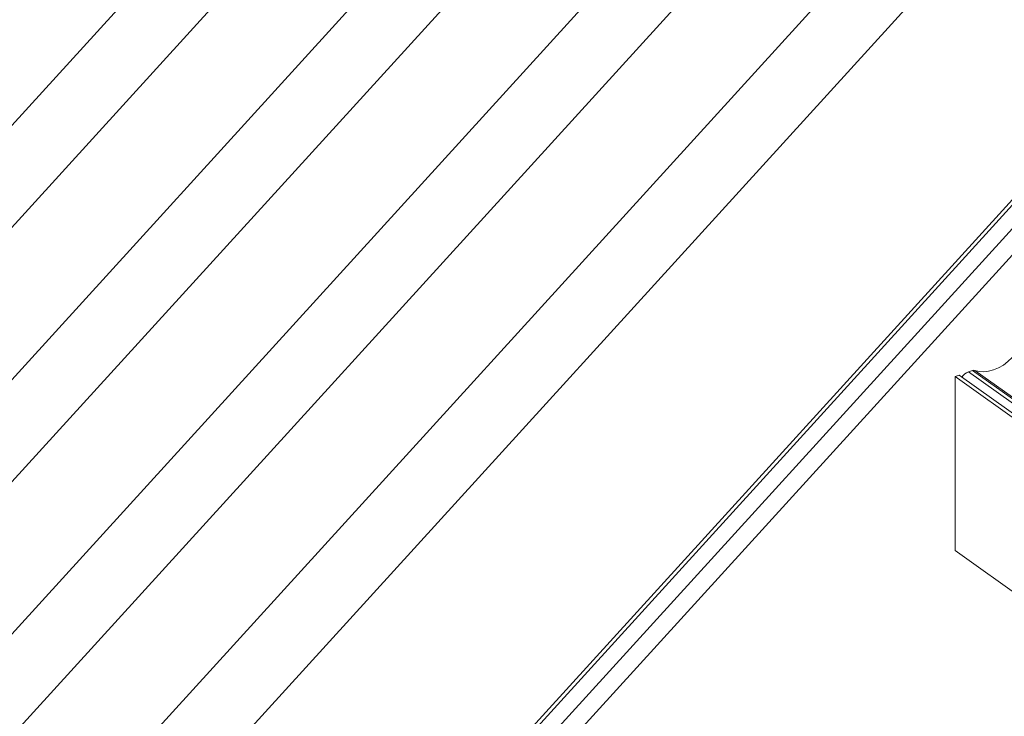
# Model space of a CAD drawing. Units: millimetres. Extents: x -12249 to 27480, y -4649 to 9011.
# Drawn here: x 20558 to 20950, y -147 to 131 of the extents above; entities that cross this region are included whole.
import ezdxf

# ---------------------------------------------------------------- set-up
doc = ezdxf.new("R2010")
doc.units = ezdxf.units.MM

msp = doc.modelspace()

# ---------------------------------------------------------------- linework, layer by layer
at = {"color": 7, "linetype": 'Continuous', "lineweight": 15}
for p, q in [((21225.28, 825.05), (20139.06, -368.41)), ((20143.3, -404.35), (21238.42, 798.9)), ((21225.28, 723.73), (20143.3, -465.08)), ((21225.28, 723.73), (20143.3, -465.08)), ((20143.3, -505.68), (21238.42, 697.57)), ((20143.3, -505.68), (21238.42, 697.57)), ((21225.28, 622.4), (20143.3, -566.41)), ((20143.3, -607), (21238.42, 596.25)), ((21225.28, 521.08), (20143.3, -667.73)), ((20143.3, -708.33), (21238.42, 494.92)), ((21236.94, 370.61), (19960.97, -1031.95)), ((19962.3, -1032.61), (21238.27, 369.95)), ((21243.43, 366.27), (19967.46, -1036.29)), ((19972.7, -1041.04), (21248.67, 361.51)), ((20932.49, -10.72), (20930.85, -11.3)), ((20930.85, -11.3), (20930.85, -80.58)), ((20930.85, -11.3), (21083.87, -120.56)), ((20932.49, -10.72), (21084.83, -119.5)), ((20937.85, -8.84), (20936.26, -9.4)), ((20930.85, -80.58), (21045.65, -162.55))]:
    msp.add_line(p, q, dxfattribs=at)
at = {"color": 8, "linetype": 'Continuous', "lineweight": 15}
for p, q in [((20936.26, -9.4), (21087.04, -117.07)), ((20937.85, -8.84), (21087.98, -116.04)), ((20938.78, -8.82), (21088.35, -115.63))]:
    msp.add_line(p, q, dxfattribs=at)
at = {"color": 7, "linetype": 'Continuous', "lineweight": 15, "flags": 128}
msp.add_lwpolyline([(20953.63, -3.62), (20951.93, -5.26), (20950.09, -6.67), (20948.17, -7.81), (20946.21, -8.65), (20944.24, -9.19), (20942.32, -9.39), (20940.49, -9.27), (20938.78, -8.82)], dxfattribs=at)
at = {"color": 7, "linetype": 'Continuous', "lineweight": 15}
for centre, radius, start, end in [((20938.44, -15.13), 6.13, 110.8229, 143.2154), ((20938.35, -10.11), 1.36, 71.4043, 111.192)]:
    msp.add_arc(centre, radius, start, end, dxfattribs=at)

doc.saveas('drawing.dxf')
